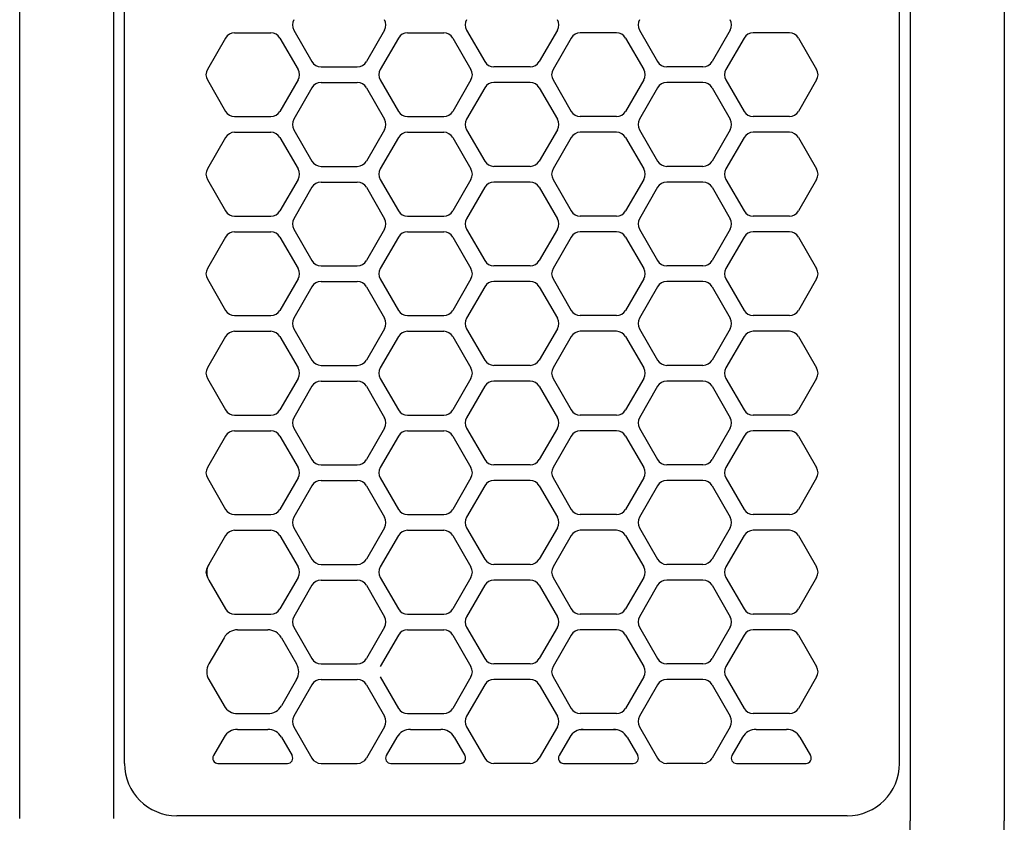
# Model space of a CAD drawing. Extents: x 694 to 32487, y 1073 to 15807.
# Drawn here: x 8807 to 8901, y 10750 to 10827 of the extents above; entities that cross this region are included whole.
import ezdxf

# ---------------------------------------------------------------- set-up
doc = ezdxf.new("R2010")
doc.units = 0
doc.header["$LTSCALE"] = 100
doc.header["$MEASUREMENT"] = 0
doc.linetypes.add('CENTER', pattern=[50.8, 31.75, -6.35, 6.35, -6.35])
doc.linetypes.add('DASHED', pattern=[3, 2, -1])
doc.layers.get('0').update_dxf_attribs({"linetype": 'CONTINUOUS'})

# ---------------------------------------------------------------- blocks, each defined once
blk = doc.blocks.new('RB31AW13A16R（平面）')
at = {"linetype": 'Continuous'}
for p, q in [((0.25, 505), (275, 505)), ((0.25, 505), (15, 505)), ((0.25, 496), (275, 496)), ((0.25, 496), (15, 496)), ((5.5, 495), (275, 495)), ((0.5, 426), (0.5, 490)), ((0.5, 426), (0.5, 490)), ((13.5, 486.936), (11, 485.492)), ((13.5, 486.936), (11, 485.492)), ((17.5, 485.492), (15, 486.936)), ((17.5, 485.492), (15, 486.936)), ((23, 486.936), (20.25, 485.348)), ((23, 486.936), (20.25, 485.348)), ((23.25, 487.08), (23, 486.936)), ((23.25, 487.08), (23, 486.936)), ((24.5, 486.936), (24.25, 487.08)), ((24.5, 486.936), (24.25, 487.08)), ((27.25, 485.348), (24.5, 486.936)), ((27.25, 485.348), (24.5, 486.936)), ((32.75, 487.08), (29.75, 485.348)), ((32.75, 487.08), (29.75, 485.348)), ((36.75, 485.348), (33.75, 487.08)), ((36.75, 485.348), (33.75, 487.08)), ((42.25, 487.08), (39.25, 485.348)), ((42.25, 487.08), (39.25, 485.348)), ((46.25, 485.348), (43.25, 487.08)), ((46.25, 485.348), (43.25, 487.08)), ((51.75, 487.08), (48.75, 485.348)), ((51.75, 487.08), (48.75, 485.348)), ((55.75, 485.348), (52.75, 487.08)), ((55.75, 485.348), (52.75, 487.08)), ((61.25, 487.08), (58.25, 485.348)), ((61.25, 487.08), (58.25, 485.348)), ((65.25, 485.348), (62.25, 487.08)), ((65.25, 485.348), (62.25, 487.08)), ((70.75, 487.08), (67.75, 485.348)), ((70.75, 487.08), (67.75, 485.348)), ((74.75, 485.348), (71.75, 487.08)), ((74.75, 485.348), (71.75, 487.08)), ((5.5, 486.07), (5.5, 479.43)), ((5.5, 486.07), (5.5, 479.43)), ((8, 485.492), (6.25, 486.503)), ((8, 485.492), (6.25, 486.503)), ((8.75, 484.193), (8.75, 481.307)), ((8.75, 484.193), (8.75, 481.307)), ((10.25, 484.193), (10.25, 481.307)), ((10.25, 484.193), (10.25, 481.307)), ((18.25, 484.193), (18.25, 481.307)), ((18.25, 484.193), (18.25, 481.307)), ((19.75, 484.482), (19.75, 481.018)), ((19.75, 484.482), (19.75, 481.018)), ((27.75, 484.482), (27.75, 481.018)), ((27.75, 484.482), (27.75, 481.018)), ((29.25, 484.482), (29.25, 481.018)), ((29.25, 484.482), (29.25, 481.018)), ((37.25, 484.482), (37.25, 481.018)), ((37.25, 484.482), (37.25, 481.018)), ((38.75, 484.482), (38.75, 481.018)), ((38.75, 484.482), (38.75, 481.018)), ((46.75, 484.482), (46.75, 481.018)), ((46.75, 484.482), (46.75, 481.018)), ((48.25, 484.482), (48.25, 481.018)), ((48.25, 484.482), (48.25, 481.018)), ((56.25, 484.482), (56.25, 481.018)), ((56.25, 484.482), (56.25, 481.018)), ((57.75, 484.482), (57.75, 481.018)), ((57.75, 484.482), (57.75, 481.018)), ((65.75, 484.482), (65.75, 481.018)), ((65.75, 484.482), (65.75, 481.018)), ((67.25, 484.482), (67.25, 481.018)), ((67.25, 484.482), (67.25, 481.018)), ((75.25, 484.482), (75.25, 481.018)), ((75.25, 484.482), (75.25, 481.018)), ((8, 480.008), (6.25, 478.997)), ((8, 480.008), (6.25, 478.997)), ((13.5, 478.564), (11, 480.008)), ((13.5, 478.564), (11, 480.008)), ((17.5, 480.008), (15, 478.564)), ((17.5, 480.008), (15, 478.564)), ((23.25, 478.42), (20.25, 480.152)), ((23.25, 478.42), (20.25, 480.152)), ((27.25, 480.152), (24.25, 478.42)), ((27.25, 480.152), (24.25, 478.42)), ((32.75, 478.42), (29.75, 480.152)), ((32.75, 478.42), (29.75, 480.152)), ((36.75, 480.152), (33.75, 478.42)), ((36.75, 480.152), (33.75, 478.42)), ((42.25, 478.42), (39.25, 480.152)), ((42.25, 478.42), (39.25, 480.152)), ((46.25, 480.152), (43.25, 478.42)), ((46.25, 480.152), (43.25, 478.42)), ((51.75, 478.42), (48.75, 480.152)), ((51.75, 478.42), (48.75, 480.152)), ((55.75, 480.152), (52.75, 478.42)), ((55.75, 480.152), (52.75, 478.42)), ((61.25, 478.42), (58.25, 480.152)), ((61.25, 478.42), (58.25, 480.152)), ((65.25, 480.152), (62.25, 478.42)), ((65.25, 480.152), (62.25, 478.42)), ((70.75, 478.42), (67.75, 480.152)), ((70.75, 478.42), (67.75, 480.152)), ((74.75, 480.152), (71.75, 478.42)), ((74.75, 480.152), (71.75, 478.42)), ((9, 478.83), (6, 477.098)), ((9, 478.83), (6, 477.098)), ((13, 477.098), (10, 478.83)), ((13, 477.098), (10, 478.83)), ((18.5, 478.83), (15.5, 477.098)), ((18.5, 478.83), (15.5, 477.098)), ((22.5, 477.098), (19.5, 478.83)), ((22.5, 477.098), (19.5, 478.83)), ((28, 478.83), (25, 477.098)), ((28, 478.83), (25, 477.098)), ((32, 477.098), (29, 478.83)), ((32, 477.098), (29, 478.83)), ((37.5, 478.83), (34.5, 477.098)), ((37.5, 478.83), (34.5, 477.098)), ((41.5, 477.098), (38.5, 478.83)), ((41.5, 477.098), (38.5, 478.83)), ((47, 478.83), (44, 477.098)), ((47, 478.83), (44, 477.098)), ((51, 477.098), (48, 478.83)), ((51, 477.098), (48, 478.83)), ((56.5, 478.83), (53.5, 477.098)), ((56.5, 478.83), (53.5, 477.098)), ((60.5, 477.098), (57.5, 478.83)), ((60.5, 477.098), (57.5, 478.83)), ((66, 478.83), (63, 477.098)), ((66, 478.83), (63, 477.098)), ((70, 477.098), (67, 478.83)), ((70, 477.098), (67, 478.83)), ((75.5, 478.83), (72.5, 477.098)), ((75.5, 478.83), (72.5, 477.098)), ((5.5, 476.232), (5.5, 472.768)), ((5.5, 476.232), (5.5, 472.768)), ((13.5, 476.232), (13.5, 472.768)), ((13.5, 476.232), (13.5, 472.768)), ((15, 476.232), (15, 472.768)), ((15, 476.232), (15, 472.768)), ((23, 476.232), (23, 472.768)), ((23, 476.232), (23, 472.768)), ((24.5, 476.232), (24.5, 472.768)), ((24.5, 476.232), (24.5, 472.768)), ((32.5, 476.232), (32.5, 472.768)), ((32.5, 476.232), (32.5, 472.768)), ((34, 476.232), (34, 472.768)), ((34, 476.232), (34, 472.768)), ((42, 476.232), (42, 472.768)), ((42, 476.232), (42, 472.768)), ((43.5, 476.232), (43.5, 472.768)), ((43.5, 476.232), (43.5, 472.768)), ((51.5, 476.232), (51.5, 472.768)), ((51.5, 476.232), (51.5, 472.768)), ((53, 476.232), (53, 472.768)), ((53, 476.232), (53, 472.768)), ((61, 476.232), (61, 472.768)), ((61, 476.232), (61, 472.768)), ((62.5, 476.232), (62.5, 472.768)), ((62.5, 476.232), (62.5, 472.768)), ((70.5, 476.232), (70.5, 472.768)), ((70.5, 476.232), (70.5, 472.768)), ((72, 476.232), (72, 472.768)), ((72, 476.232), (72, 472.768)), ((9, 470.17), (6, 471.902)), ((9, 470.17), (6, 471.902)), ((13, 471.902), (10, 470.17)), ((13, 471.902), (10, 470.17)), ((18.5, 470.17), (15.5, 471.902)), ((18.5, 470.17), (15.5, 471.902)), ((22.5, 471.902), (19.5, 470.17)), ((22.5, 471.902), (19.5, 470.17)), ((28, 470.17), (25, 471.902)), ((28, 470.17), (25, 471.902)), ((32, 471.902), (29, 470.17)), ((32, 471.902), (29, 470.17)), ((37.5, 470.17), (34.5, 471.902)), ((37.5, 470.17), (34.5, 471.902)), ((41.5, 471.902), (38.5, 470.17)), ((41.5, 471.902), (38.5, 470.17)), ((47, 470.17), (44, 471.902)), ((47, 470.17), (44, 471.902)), ((51, 471.902), (48, 470.17)), ((51, 471.902), (48, 470.17)), ((56.5, 470.17), (53.5, 471.902)), ((56.5, 470.17), (53.5, 471.902)), ((60.5, 471.902), (57.5, 470.17)), ((60.5, 471.902), (57.5, 470.17)), ((66, 470.17), (63, 471.902)), ((66, 470.17), (63, 471.902)), ((70, 471.902), (67, 470.17)), ((70, 471.902), (67, 470.17)), ((75.5, 470.17), (72.5, 471.902)), ((75.5, 470.17), (72.5, 471.902)), ((8, 468.992), (6.25, 470.003)), ((8, 468.992), (6.25, 470.003)), ((13.75, 470.58), (10.75, 468.848)), ((13.75, 470.58), (10.75, 468.848)), ((17.75, 468.848), (14.75, 470.58)), ((17.75, 468.848), (14.75, 470.58)), ((23.25, 470.58), (20.25, 468.848)), ((23.25, 470.58), (20.25, 468.848)), ((27.25, 468.848), (24.25, 470.58)), ((27.25, 468.848), (24.25, 470.58)), ((32.75, 470.58), (29.75, 468.848)), ((32.75, 470.58), (29.75, 468.848)), ((36.75, 468.848), (33.75, 470.58)), ((36.75, 468.848), (33.75, 470.58)), ((42.25, 470.58), (39.25, 468.848)), ((42.25, 470.58), (39.25, 468.848)), ((46.25, 468.848), (43.25, 470.58)), ((46.25, 468.848), (43.25, 470.58)), ((51.75, 470.58), (48.75, 468.848)), ((51.75, 470.58), (48.75, 468.848)), ((55.75, 468.848), (52.75, 470.58)), ((55.75, 468.848), (52.75, 470.58)), ((61.25, 470.58), (58.25, 468.848)), ((61.25, 470.58), (58.25, 468.848)), ((65.25, 468.848), (62.25, 470.58)), ((65.25, 468.848), (62.25, 470.58)), ((70.75, 470.58), (67.75, 468.848)), ((70.75, 470.58), (67.75, 468.848)), ((74.75, 468.848), (71.75, 470.58)), ((74.75, 468.848), (71.75, 470.58)), ((5.5, 469.57), (5.5, 462.93)), ((5.5, 469.57), (5.5, 462.93)), ((8.75, 467.693), (8.75, 464.807)), ((8.75, 467.693), (8.75, 464.807)), ((10.25, 467.982), (10.25, 464.518)), ((10.25, 467.982), (10.25, 464.518)), ((18.25, 467.982), (18.25, 464.518)), ((18.25, 467.982), (18.25, 464.518)), ((19.75, 467.982), (19.75, 464.518)), ((19.75, 467.982), (19.75, 464.518)), ((27.75, 467.982), (27.75, 464.518)), ((27.75, 467.982), (27.75, 464.518)), ((29.25, 467.982), (29.25, 464.518)), ((29.25, 467.982), (29.25, 464.518)), ((37.25, 467.982), (37.25, 464.518)), ((37.25, 467.982), (37.25, 464.518)), ((38.75, 467.982), (38.75, 464.518)), ((38.75, 467.982), (38.75, 464.518)), ((46.75, 467.982), (46.75, 464.518)), ((46.75, 467.982), (46.75, 464.518)), ((48.25, 467.982), (48.25, 464.518)), ((48.25, 467.982), (48.25, 464.518)), ((56.25, 467.982), (56.25, 464.518)), ((56.25, 467.982), (56.25, 464.518)), ((57.75, 467.982), (57.75, 464.518)), ((57.75, 467.982), (57.75, 464.518)), ((65.75, 467.982), (65.75, 464.518)), ((65.75, 467.982), (65.75, 464.518)), ((67.25, 467.982), (67.25, 464.518)), ((67.25, 467.982), (67.25, 464.518)), ((75.25, 467.982), (75.25, 464.518)), ((75.25, 467.982), (75.25, 464.518)), ((8, 463.508), (6.25, 462.497)), ((8, 463.508), (6.25, 462.497)), ((13.75, 461.92), (10.75, 463.652)), ((13.75, 461.92), (10.75, 463.652)), ((17.75, 463.652), (14.75, 461.92)), ((17.75, 463.652), (14.75, 461.92)), ((23.25, 461.92), (20.25, 463.652)), ((23.25, 461.92), (20.25, 463.652)), ((27.25, 463.652), (24.25, 461.92)), ((27.25, 463.652), (24.25, 461.92)), ((32.75, 461.92), (29.75, 463.652)), ((32.75, 461.92), (29.75, 463.652)), ((36.75, 463.652), (33.75, 461.92)), ((36.75, 463.652), (33.75, 461.92)), ((42.25, 461.92), (39.25, 463.652)), ((42.25, 461.92), (39.25, 463.652)), ((46.25, 463.652), (43.25, 461.92)), ((46.25, 463.652), (43.25, 461.92)), ((51.75, 461.92), (48.75, 463.652)), ((51.75, 461.92), (48.75, 463.652)), ((55.75, 463.652), (52.75, 461.92)), ((55.75, 463.652), (52.75, 461.92)), ((61.25, 461.92), (58.25, 463.652)), ((61.25, 461.92), (58.25, 463.652)), ((65.25, 463.652), (62.25, 461.92)), ((65.25, 463.652), (62.25, 461.92)), ((70.75, 461.92), (67.75, 463.652)), ((70.75, 461.92), (67.75, 463.652)), ((74.75, 463.652), (71.75, 461.92)), ((74.75, 463.652), (71.75, 461.92)), ((9, 462.33), (6, 460.598)), ((9, 462.33), (6, 460.598)), ((13, 460.598), (10, 462.33)), ((13, 460.598), (10, 462.33)), ((18.5, 462.33), (15.5, 460.598)), ((18.5, 462.33), (15.5, 460.598)), ((22.5, 460.598), (19.5, 462.33)), ((22.5, 460.598), (19.5, 462.33)), ((28, 462.33), (25, 460.598)), ((28, 462.33), (25, 460.598)), ((32, 460.598), (29, 462.33)), ((32, 460.598), (29, 462.33)), ((37.5, 462.33), (34.5, 460.598)), ((37.5, 462.33), (34.5, 460.598)), ((41.5, 460.598), (38.5, 462.33)), ((41.5, 460.598), (38.5, 462.33)), ((47, 462.33), (44, 460.598)), ((47, 462.33), (44, 460.598)), ((51, 460.598), (48, 462.33)), ((51, 460.598), (48, 462.33)), ((56.5, 462.33), (53.5, 460.598)), ((56.5, 462.33), (53.5, 460.598)), ((60.5, 460.598), (57.5, 462.33)), ((60.5, 460.598), (57.5, 462.33)), ((66, 462.33), (63, 460.598)), ((66, 462.33), (63, 460.598)), ((70, 460.598), (67, 462.33)), ((70, 460.598), (67, 462.33)), ((75.5, 462.33), (72.5, 460.598)), ((75.5, 462.33), (72.5, 460.598)), ((5.5, 456.268), (5.5, 459.732)), ((5.5, 456.268), (5.5, 459.732)), ((13.5, 456.268), (13.5, 459.732)), ((13.5, 456.268), (13.5, 459.732)), ((15, 456.268), (15, 459.732)), ((15, 456.268), (15, 459.732)), ((23, 456.268), (23, 459.732)), ((23, 456.268), (23, 459.732)), ((24.5, 456.268), (24.5, 459.732)), ((24.5, 456.268), (24.5, 459.732)), ((32.5, 456.268), (32.5, 459.732)), ((32.5, 456.268), (32.5, 459.732)), ((34, 456.268), (34, 459.732)), ((34, 456.268), (34, 459.732)), ((42, 456.268), (42, 459.732)), ((42, 456.268), (42, 459.732)), ((43.5, 456.268), (43.5, 459.732)), ((43.5, 456.268), (43.5, 459.732)), ((51.5, 456.268), (51.5, 459.732)), ((51.5, 456.268), (51.5, 459.732)), ((53, 456.268), (53, 459.732)), ((53, 456.268), (53, 459.732)), ((61, 456.268), (61, 459.732)), ((61, 456.268), (61, 459.732)), ((62.5, 456.268), (62.5, 459.732)), ((62.5, 456.268), (62.5, 459.732)), ((70.5, 456.268), (70.5, 459.732)), ((70.5, 456.268), (70.5, 459.732)), ((72, 456.268), (72, 459.732)), ((72, 456.268), (72, 459.732)), ((9, 453.67), (6, 455.402)), ((9, 453.67), (6, 455.402)), ((13, 455.402), (10, 453.67)), ((13, 455.402), (10, 453.67)), ((18.5, 453.67), (15.5, 455.402)), ((18.5, 453.67), (15.5, 455.402)), ((22.5, 455.402), (19.5, 453.67)), ((22.5, 455.402), (19.5, 453.67)), ((28, 453.67), (25, 455.402)), ((28, 453.67), (25, 455.402)), ((32, 455.402), (29, 453.67)), ((32, 455.402), (29, 453.67)), ((37.5, 453.67), (34.5, 455.402)), ((37.5, 453.67), (34.5, 455.402)), ((41.5, 455.402), (38.5, 453.67)), ((41.5, 455.402), (38.5, 453.67)), ((47, 453.67), (44, 455.402)), ((47, 453.67), (44, 455.402)), ((51, 455.402), (48, 453.67)), ((51, 455.402), (48, 453.67)), ((56.5, 453.67), (53.5, 455.402)), ((56.5, 453.67), (53.5, 455.402)), ((60.5, 455.402), (57.5, 453.67)), ((60.5, 455.402), (57.5, 453.67)), ((66, 453.67), (63, 455.402)), ((66, 453.67), (63, 455.402)), ((70, 455.402), (67, 453.67)), ((70, 455.402), (67, 453.67)), ((75.5, 453.67), (72.5, 455.402)), ((75.5, 453.67), (72.5, 455.402)), ((13.75, 454.08), (10.75, 452.348)), ((13.75, 454.08), (10.75, 452.348)), ((17.75, 452.348), (14.75, 454.08)), ((17.75, 452.348), (14.75, 454.08)), ((23.25, 454.08), (20.25, 452.348)), ((23.25, 454.08), (20.25, 452.348)), ((27.25, 452.348), (24.25, 454.08)), ((27.25, 452.348), (24.25, 454.08)), ((32.75, 454.08), (29.75, 452.348)), ((32.75, 454.08), (29.75, 452.348)), ((36.75, 452.348), (33.75, 454.08)), ((36.75, 452.348), (33.75, 454.08)), ((42.25, 454.08), (39.25, 452.348)), ((42.25, 454.08), (39.25, 452.348)), ((46.25, 452.348), (43.25, 454.08)), ((46.25, 452.348), (43.25, 454.08)), ((51.75, 454.08), (48.75, 452.348)), ((51.75, 454.08), (48.75, 452.348)), ((55.75, 452.348), (52.75, 454.08)), ((55.75, 452.348), (52.75, 454.08)), ((61.25, 454.08), (58.25, 452.348)), ((61.25, 454.08), (58.25, 452.348)), ((65.25, 452.348), (62.25, 454.08)), ((65.25, 452.348), (62.25, 454.08)), ((70.75, 454.08), (67.75, 452.348)), ((70.75, 454.08), (67.75, 452.348)), ((74.75, 452.348), (71.75, 454.08)), ((74.75, 452.348), (71.75, 454.08)), ((8, 452.492), (6.25, 453.503)), ((5.5, 453.07), (5.5, 446.43)), ((8.75, 451.482), (8.75, 451.193)), ((10.25, 448.018), (10.25, 451.482)), ((10.25, 448.018), (10.25, 451.482)), ((18.25, 448.018), (18.25, 451.482)), ((18.25, 448.018), (18.25, 451.482)), ((19.75, 448.018), (19.75, 451.482)), ((19.75, 448.018), (19.75, 451.482)), ((27.75, 448.018), (27.75, 451.482)), ((27.75, 448.018), (27.75, 451.482)), ((29.25, 448.018), (29.25, 451.482)), ((29.25, 448.018), (29.25, 451.482)), ((37.25, 448.018), (37.25, 451.482)), ((37.25, 448.018), (37.25, 451.482)), ((38.75, 448.018), (38.75, 451.482)), ((38.75, 448.018), (38.75, 451.482)), ((46.75, 448.018), (46.75, 451.482)), ((46.75, 448.018), (46.75, 451.482)), ((48.25, 448.018), (48.25, 451.482)), ((48.25, 448.018), (48.25, 451.482)), ((56.25, 448.018), (56.25, 451.482)), ((56.25, 448.018), (56.25, 451.482)), ((57.75, 448.018), (57.75, 451.482)), ((57.75, 448.018), (57.75, 451.482)), ((65.75, 448.018), (65.75, 451.482)), ((65.75, 448.018), (65.75, 451.482)), ((67.25, 448.018), (67.25, 451.482)), ((67.25, 448.018), (67.25, 451.482)), ((75.25, 448.018), (75.25, 451.482)), ((75.25, 448.018), (75.25, 451.482)), ((8.75, 451.193), (8.75, 448.307)), ((8.75, 451.193), (8.75, 448.307)), ((8.75, 448.307), (8.75, 448.018)), ((8, 447.008), (6.25, 445.997)), ((13.75, 445.42), (10.75, 447.152)), ((13.75, 445.42), (10.75, 447.152)), ((17.75, 447.152), (14.75, 445.42)), ((17.75, 447.152), (14.75, 445.42)), ((23.25, 445.42), (20.25, 447.152)), ((23.25, 445.42), (20.25, 447.152)), ((27.25, 447.152), (24.25, 445.42)), ((27.25, 447.152), (24.25, 445.42)), ((32.75, 445.42), (29.75, 447.152)), ((32.75, 445.42), (29.75, 447.152)), ((36.75, 447.152), (33.75, 445.42)), ((36.75, 447.152), (33.75, 445.42)), ((42.25, 445.42), (39.25, 447.152)), ((42.25, 445.42), (39.25, 447.152)), ((46.25, 447.152), (43.25, 445.42)), ((46.25, 447.152), (43.25, 445.42)), ((51.75, 445.42), (48.75, 447.152)), ((51.75, 445.42), (48.75, 447.152)), ((55.75, 447.152), (52.75, 445.42)), ((55.75, 447.152), (52.75, 445.42)), ((61.25, 445.42), (58.25, 447.152)), ((61.25, 445.42), (58.25, 447.152)), ((65.25, 447.152), (62.25, 445.42)), ((65.25, 447.152), (62.25, 445.42)), ((70.75, 445.42), (67.75, 447.152)), ((70.75, 445.42), (67.75, 447.152)), ((74.75, 447.152), (71.75, 445.42)), ((74.75, 447.152), (71.75, 445.42)), ((9, 445.83), (6, 444.098)), ((9, 445.83), (6, 444.098)), ((13, 444.098), (10, 445.83)), ((13, 444.098), (10, 445.83)), ((18.5, 445.83), (15.5, 444.098)), ((18.5, 445.83), (15.5, 444.098)), ((22.5, 444.098), (19.5, 445.83)), ((22.5, 444.098), (19.5, 445.83)), ((28, 445.83), (25, 444.098)), ((28, 445.83), (25, 444.098)), ((32, 444.098), (29, 445.83)), ((32, 444.098), (29, 445.83)), ((37.5, 445.83), (34.5, 444.098)), ((37.5, 445.83), (34.5, 444.098)), ((41.5, 444.098), (38.5, 445.83)), ((41.5, 444.098), (38.5, 445.83)), ((47, 445.83), (44, 444.098)), ((47, 445.83), (44, 444.098)), ((51, 444.098), (48, 445.83)), ((51, 444.098), (48, 445.83)), ((56.5, 445.83), (53.5, 444.098)), ((56.5, 445.83), (53.5, 444.098)), ((60.5, 444.098), (57.5, 445.83)), ((60.5, 444.098), (57.5, 445.83)), ((66, 445.83), (63, 444.098)), ((66, 445.83), (63, 444.098)), ((70, 444.098), (67, 445.83)), ((70, 444.098), (67, 445.83)), ((75.5, 445.83), (72.5, 444.098)), ((75.5, 445.83), (72.5, 444.098)), ((5.5, 439.768), (5.5, 443.232)), ((5.5, 439.768), (5.5, 443.232)), ((13.5, 439.768), (13.5, 443.232)), ((13.5, 439.768), (13.5, 443.232)), ((15, 439.768), (15, 443.232)), ((15, 439.768), (15, 443.232)), ((23, 439.768), (23, 443.232)), ((23, 439.768), (23, 443.232)), ((24.5, 439.768), (24.5, 443.232)), ((24.5, 439.768), (24.5, 443.232)), ((32.5, 439.768), (32.5, 443.232)), ((32.5, 439.768), (32.5, 443.232)), ((34, 439.768), (34, 443.232)), ((34, 439.768), (34, 443.232)), ((42, 439.768), (42, 443.232)), ((42, 439.768), (42, 443.232)), ((43.5, 439.768), (43.5, 443.232)), ((43.5, 439.768), (43.5, 443.232)), ((51.5, 439.768), (51.5, 443.232)), ((51.5, 439.768), (51.5, 443.232)), ((53, 439.768), (53, 443.232)), ((53, 439.768), (53, 443.232)), ((61, 439.768), (61, 443.232)), ((61, 439.768), (61, 443.232)), ((62.5, 439.768), (62.5, 443.232)), ((62.5, 439.768), (62.5, 443.232)), ((70.5, 439.768), (70.5, 443.232)), ((70.5, 439.768), (70.5, 443.232)), ((72, 439.768), (72, 443.232)), ((72, 439.768), (72, 443.232)), ((9, 437.17), (6, 438.902)), ((9, 437.17), (6, 438.902)), ((13, 438.902), (10, 437.17)), ((13, 438.902), (10, 437.17)), ((18.5, 437.17), (15.5, 438.902)), ((18.5, 437.17), (15.5, 438.902)), ((22.5, 438.902), (19.5, 437.17)), ((22.5, 438.902), (19.5, 437.17)), ((28, 437.17), (25, 438.902)), ((28, 437.17), (25, 438.902)), ((32, 438.902), (29, 437.17)), ((32, 438.902), (29, 437.17)), ((37.5, 437.17), (34.5, 438.902)), ((37.5, 437.17), (34.5, 438.902)), ((41.5, 438.902), (38.5, 437.17)), ((41.5, 438.902), (38.5, 437.17)), ((47, 437.17), (44, 438.902)), ((47, 437.17), (44, 438.902)), ((51, 438.902), (48, 437.17)), ((51, 438.902), (48, 437.17)), ((56.5, 437.17), (53.5, 438.902)), ((56.5, 437.17), (53.5, 438.902)), ((60.5, 438.902), (57.5, 437.17)), ((60.5, 438.902), (57.5, 437.17)), ((66, 437.17), (63, 438.902)), ((66, 437.17), (63, 438.902)), ((70, 438.902), (67, 437.17)), ((70, 438.902), (67, 437.17)), ((75.5, 437.17), (72.5, 438.902)), ((75.5, 437.17), (72.5, 438.902)), ((13.75, 437.58), (10.75, 435.848)), ((13.75, 437.58), (10.75, 435.848)), ((17.75, 435.848), (14.75, 437.58)), ((17.75, 435.848), (14.75, 437.58)), ((23.25, 437.58), (20.25, 435.848)), ((23.25, 437.58), (20.25, 435.848)), ((27.25, 435.848), (24.25, 437.58)), ((27.25, 435.848), (24.25, 437.58)), ((32.75, 437.58), (29.75, 435.848)), ((32.75, 437.58), (29.75, 435.848)), ((36.75, 435.848), (33.75, 437.58)), ((36.75, 435.848), (33.75, 437.58)), ((42.25, 437.58), (39.25, 435.848)), ((42.25, 437.58), (39.25, 435.848)), ((46.25, 435.848), (43.25, 437.58)), ((46.25, 435.848), (43.25, 437.58)), ((51.75, 437.58), (48.75, 435.848)), ((51.75, 437.58), (48.75, 435.848)), ((55.75, 435.848), (52.75, 437.58)), ((55.75, 435.848), (52.75, 437.58)), ((61.25, 437.58), (58.25, 435.848)), ((61.25, 437.58), (58.25, 435.848)), ((65.25, 435.848), (62.25, 437.58)), ((65.25, 435.848), (62.25, 437.58)), ((70.75, 437.58), (67.75, 435.848)), ((70.75, 437.58), (67.75, 435.848)), ((74.75, 435.848), (71.75, 437.58)), ((74.75, 435.848), (71.75, 437.58)), ((5.5, 436.57), (5.5, 429.93)), ((8, 435.992), (6.25, 437.003)), ((8.75, 434.693), (8.75, 431.807)), ((8.75, 434.693), (8.75, 431.807)), ((10.25, 431.518), (10.25, 434.982)), ((10.25, 431.518), (10.25, 434.982)), ((18.25, 431.518), (18.25, 434.982)), ((18.25, 431.518), (18.25, 434.982)), ((19.75, 431.518), (19.75, 434.982)), ((19.75, 431.518), (19.75, 434.982)), ((27.75, 431.518), (27.75, 434.982)), ((27.75, 431.518), (27.75, 434.982)), ((29.25, 431.518), (29.25, 434.982)), ((29.25, 431.518), (29.25, 434.982)), ((37.25, 431.518), (37.25, 434.982)), ((37.25, 431.518), (37.25, 434.982)), ((38.75, 431.518), (38.75, 434.982)), ((38.75, 431.518), (38.75, 434.982)), ((46.75, 431.518), (46.75, 434.982)), ((46.75, 431.518), (46.75, 434.982)), ((48.25, 431.518), (48.25, 434.982)), ((48.25, 431.518), (48.25, 434.982)), ((56.25, 431.518), (56.25, 434.982)), ((56.25, 431.518), (56.25, 434.982)), ((57.75, 431.518), (57.75, 434.982)), ((57.75, 431.518), (57.75, 434.982)), ((65.75, 431.518), (65.75, 434.982)), ((65.75, 431.518), (65.75, 434.982)), ((67.25, 431.518), (67.25, 434.982)), ((67.25, 431.518), (67.25, 434.982)), ((75.25, 431.518), (75.25, 434.982)), ((75.25, 431.518), (75.25, 434.982)), ((13.75, 428.92), (10.75, 430.652)), ((13.75, 428.92), (10.75, 430.652)), ((17.75, 430.652), (14.75, 428.92)), ((17.75, 430.652), (14.75, 428.92)), ((23.25, 428.92), (20.25, 430.652)), ((23.25, 428.92), (20.25, 430.652)), ((27.25, 430.652), (24.25, 428.92)), ((27.25, 430.652), (24.25, 428.92)), ((32.75, 428.92), (29.75, 430.652)), ((32.75, 428.92), (29.75, 430.652)), ((36.75, 430.652), (33.75, 428.92)), ((36.75, 430.652), (33.75, 428.92)), ((42.25, 428.92), (39.25, 430.652)), ((42.25, 428.92), (39.25, 430.652)), ((46.25, 430.652), (43.25, 428.92)), ((46.25, 430.652), (43.25, 428.92)), ((51.75, 428.92), (48.75, 430.652)), ((51.75, 428.92), (48.75, 430.652)), ((55.75, 430.652), (52.75, 428.92)), ((55.75, 430.652), (52.75, 428.92)), ((61.25, 428.92), (58.25, 430.652)), ((61.25, 428.92), (58.25, 430.652)), ((65.25, 430.652), (62.25, 428.92)), ((65.25, 430.652), (62.25, 428.92)), ((70.75, 428.92), (67.75, 430.652)), ((70.75, 428.92), (67.75, 430.652)), ((74.75, 430.652), (71.75, 428.92)), ((74.75, 430.652), (71.75, 428.92)), ((8, 430.508), (6.25, 429.497)), ((8, 430.508), (6.25, 429.497)), ((5.5, 421), (275, 421)), ((-286, 420), (0, 420)), ((286, 420), (0, 420)), ((-285.5, 411), (0, 411)), ((285.5, 411), (0, 411))]:
    blk.add_line(p, q, dxfattribs=at)
at = {"linetype": 'DASHED'}
for p, q in [((5.5, 495), (275, 495)), ((5.5, 421), (275, 421))]:
    blk.add_line(p, q, dxfattribs=at)
at = {"linetype": 'CENTER'}
blk.add_line((0.5, 466), (0.5, 478), dxfattribs=at)
blk.add_line((0.5, 466), (0.5, 478), dxfattribs=at)
at = {"linetype": 'Continuous'}
for centre, radius, start, end in [((5.5, 490), 5, 90, 180), ((14.25, 485.637), 1.5, 60, 120), ((23.75, 485.637), 1.5, 60, 120), ((23.75, 485.637), 1.5, 60, 120), ((23.75, 486.214), 1, 60, 120), ((23.75, 486.214), 1, 60, 120), ((33.25, 486.214), 1, 60, 120), ((33.25, 486.214), 1, 60, 120), ((42.75, 486.214), 1, 60, 120), ((42.75, 486.214), 1, 60, 120), ((52.25, 486.214), 1, 60, 120), ((52.25, 486.214), 1, 60, 120), ((61.75, 486.214), 1, 60, 120), ((61.75, 486.214), 1, 60, 120), ((71.25, 486.214), 1, 60, 120), ((71.25, 486.214), 1, 60, 120), ((6, 486.07), 0.5, 60, 180), ((7.25, 484.193), 1.5, 0, 60), ((11.75, 484.193), 1.5, 120, 180), ((16.75, 484.193), 1.5, 0, 60), ((20.75, 484.482), 1, 120, 180), ((20.75, 484.482), 1, 120, 180), ((26.75, 484.482), 1, 0, 60), ((26.75, 484.482), 1, 0, 60), ((30.25, 484.482), 1, 120, 180), ((30.25, 484.482), 1, 120, 180), ((36.25, 484.482), 1, 0, 60), ((36.25, 484.482), 1, 0, 60), ((39.75, 484.482), 1, 120, 180), ((39.75, 484.482), 1, 120, 180), ((45.75, 484.482), 1, 0, 60), ((45.75, 484.482), 1, 0, 60), ((49.25, 484.482), 1, 120, 180), ((49.25, 484.482), 1, 120, 180), ((55.25, 484.482), 1, 0, 60), ((55.25, 484.482), 1, 0, 60), ((58.75, 484.482), 1, 120, 180), ((58.75, 484.482), 1, 120, 180), ((64.75, 484.482), 1, 0, 60), ((64.75, 484.482), 1, 0, 60), ((68.25, 484.482), 1, 120, 180), ((68.25, 484.482), 1, 120, 180), ((74.25, 484.482), 1, 0, 60), ((74.25, 484.482), 1, 0, 60), ((7.25, 481.307), 1.5, 300, 0), ((11.75, 481.307), 1.5, 180, 240), ((16.75, 481.307), 1.5, 300, 0), ((20.75, 481.018), 1, 180, 240), ((20.75, 481.018), 1, 180, 240), ((26.75, 481.018), 1, 300, 0), ((26.75, 481.018), 1, 300, 0), ((30.25, 481.018), 1, 180, 240), ((30.25, 481.018), 1, 180, 240), ((36.25, 481.018), 1, 300, 0), ((36.25, 481.018), 1, 300, 0), ((39.75, 481.018), 1, 180, 240), ((39.75, 481.018), 1, 180, 240), ((45.75, 481.018), 1, 300, 0), ((45.75, 481.018), 1, 300, 0), ((49.25, 481.018), 1, 180, 240), ((49.25, 481.018), 1, 180, 240), ((55.25, 481.018), 1, 300, 0), ((55.25, 481.018), 1, 300, 0), ((58.75, 481.018), 1, 180, 240), ((58.75, 481.018), 1, 180, 240), ((64.75, 481.018), 1, 300, 0), ((64.75, 481.018), 1, 300, 0), ((68.25, 481.018), 1, 180, 240), ((68.25, 481.018), 1, 180, 240), ((74.25, 481.018), 1, 300, 0), ((74.25, 481.018), 1, 300, 0), ((6, 479.43), 0.5, 180, 300), ((9.5, 477.964), 1, 60, 120), ((9.5, 477.964), 1, 60, 120), ((14.25, 479.863), 1.5, 240, 300), ((19, 477.964), 1, 60, 120), ((19, 477.964), 1, 60, 120), ((28.5, 477.964), 1, 60, 120), ((28.5, 477.964), 1, 60, 120), ((38, 477.964), 1, 60, 120), ((38, 477.964), 1, 60, 120), ((47.5, 477.964), 1, 60, 120), ((47.5, 477.964), 1, 60, 120), ((57, 477.964), 1, 60, 120), ((57, 477.964), 1, 60, 120), ((66.5, 477.964), 1, 60, 120), ((66.5, 477.964), 1, 60, 120), ((76, 477.964), 1, 60, 120), ((76, 477.964), 1, 60, 120), ((23.75, 479.286), 1, 240, 300), ((23.75, 479.286), 1, 240, 300), ((33.25, 479.286), 1, 240, 300), ((33.25, 479.286), 1, 240, 300), ((42.75, 479.286), 1, 240, 300), ((42.75, 479.286), 1, 240, 300), ((52.25, 479.286), 1, 240, 300), ((52.25, 479.286), 1, 240, 300), ((61.75, 479.286), 1, 240, 300), ((61.75, 479.286), 1, 240, 300), ((71.25, 479.286), 1, 240, 300), ((71.25, 479.286), 1, 240, 300), ((6.5, 476.232), 1, 120, 180), ((6.5, 476.232), 1, 120, 180), ((12.5, 476.232), 1, 0, 60), ((12.5, 476.232), 1, 0, 60), ((16, 476.232), 1, 120, 180), ((16, 476.232), 1, 120, 180), ((22, 476.232), 1, 0, 60), ((22, 476.232), 1, 0, 60), ((25.5, 476.232), 1, 120, 180), ((25.5, 476.232), 1, 120, 180), ((31.5, 476.232), 1, 0, 60), ((31.5, 476.232), 1, 0, 60), ((35, 476.232), 1, 120, 180), ((35, 476.232), 1, 120, 180), ((41, 476.232), 1, 0, 60), ((41, 476.232), 1, 0, 60), ((44.5, 476.232), 1, 120, 180), ((44.5, 476.232), 1, 120, 180), ((50.5, 476.232), 1, 0, 60), ((50.5, 476.232), 1, 0, 60), ((54, 476.232), 1, 120, 180), ((54, 476.232), 1, 120, 180), ((60, 476.232), 1, 0, 60), ((60, 476.232), 1, 0, 60), ((63.5, 476.232), 1, 120, 180), ((63.5, 476.232), 1, 120, 180), ((69.5, 476.232), 1, 0, 60), ((69.5, 476.232), 1, 0, 60), ((73, 476.232), 1, 120, 180), ((73, 476.232), 1, 120, 180), ((6.5, 472.768), 1, 180, 240), ((6.5, 472.768), 1, 180, 240), ((12.5, 472.768), 1, 300, 0), ((12.5, 472.768), 1, 300, 0), ((16, 472.768), 1, 180, 240), ((16, 472.768), 1, 180, 240), ((22, 472.768), 1, 300, 0), ((22, 472.768), 1, 300, 0), ((25.5, 472.768), 1, 180, 240), ((25.5, 472.768), 1, 180, 240), ((31.5, 472.768), 1, 300, 0), ((31.5, 472.768), 1, 300, 0), ((35, 472.768), 1, 180, 240), ((35, 472.768), 1, 180, 240), ((41, 472.768), 1, 300, 0), ((41, 472.768), 1, 300, 0), ((44.5, 472.768), 1, 180, 240), ((44.5, 472.768), 1, 180, 240), ((50.5, 472.768), 1, 300, 0), ((50.5, 472.768), 1, 300, 0), ((54, 472.768), 1, 180, 240), ((54, 472.768), 1, 180, 240), ((60, 472.768), 1, 300, 0), ((60, 472.768), 1, 300, 0), ((63.5, 472.768), 1, 180, 240), ((63.5, 472.768), 1, 180, 240), ((69.5, 472.768), 1, 300, 0), ((69.5, 472.768), 1, 300, 0), ((73, 472.768), 1, 180, 240), ((73, 472.768), 1, 180, 240), ((6, 469.57), 0.5, 60, 180), ((9.5, 471.036), 1, 240, 300), ((9.5, 471.036), 1, 240, 300), ((19, 471.036), 1, 240, 300), ((19, 471.036), 1, 240, 300), ((23.75, 469.714), 1, 60, 120), ((23.75, 469.714), 1, 60, 120), ((28.5, 471.036), 1, 240, 300), ((28.5, 471.036), 1, 240, 300), ((33.25, 469.714), 1, 60, 120), ((33.25, 469.714), 1, 60, 120), ((38, 471.036), 1, 240, 300), ((38, 471.036), 1, 240, 300), ((42.75, 469.714), 1, 60, 120), ((42.75, 469.714), 1, 60, 120), ((47.5, 471.036), 1, 240, 300), ((47.5, 471.036), 1, 240, 300), ((52.25, 469.714), 1, 60, 120), ((52.25, 469.714), 1, 60, 120), ((57, 471.036), 1, 240, 300), ((57, 471.036), 1, 240, 300), ((61.75, 469.714), 1, 60, 120), ((61.75, 469.714), 1, 60, 120), ((66.5, 471.036), 1, 240, 300), ((66.5, 471.036), 1, 240, 300), ((71.25, 469.714), 1, 60, 120), ((71.25, 469.714), 1, 60, 120), ((76, 471.036), 1, 240, 300), ((76, 471.036), 1, 240, 300), ((7.25, 467.693), 1.5, 0, 60), ((11.25, 467.982), 1, 120, 180), ((11.25, 467.982), 1, 120, 180), ((17.25, 467.982), 1, 0, 60), ((17.25, 467.982), 1, 0, 60), ((20.75, 467.982), 1, 120, 180), ((20.75, 467.982), 1, 120, 180), ((26.75, 467.982), 1, 0, 60), ((26.75, 467.982), 1, 0, 60), ((30.25, 467.982), 1, 120, 180), ((30.25, 467.982), 1, 120, 180), ((36.25, 467.982), 1, 0, 60), ((36.25, 467.982), 1, 0, 60), ((39.75, 467.982), 1, 120, 180), ((39.75, 467.982), 1, 120, 180), ((45.75, 467.982), 1, 0, 60), ((45.75, 467.982), 1, 0, 60), ((49.25, 467.982), 1, 120, 180), ((49.25, 467.982), 1, 120, 180), ((55.25, 467.982), 1, 0, 60), ((55.25, 467.982), 1, 0, 60), ((58.75, 467.982), 1, 120, 180), ((58.75, 467.982), 1, 120, 180), ((64.75, 467.982), 1, 0, 60), ((64.75, 467.982), 1, 0, 60), ((68.25, 467.982), 1, 120, 180), ((68.25, 467.982), 1, 120, 180), ((74.25, 467.982), 1, 0, 60), ((74.25, 467.982), 1, 0, 60), ((7.25, 464.807), 1.5, 300, 0), ((11.25, 464.518), 1, 180, 240), ((11.25, 464.518), 1, 180, 240), ((17.25, 464.518), 1, 300, 0), ((17.25, 464.518), 1, 300, 0), ((20.75, 464.518), 1, 180, 240), ((20.75, 464.518), 1, 180, 240), ((26.75, 464.518), 1, 300, 0), ((26.75, 464.518), 1, 300, 0), ((30.25, 464.518), 1, 180, 240), ((30.25, 464.518), 1, 180, 240), ((36.25, 464.518), 1, 300, 0), ((36.25, 464.518), 1, 300, 0), ((39.75, 464.518), 1, 180, 240), ((39.75, 464.518), 1, 180, 240), ((45.75, 464.518), 1, 300, 0), ((45.75, 464.518), 1, 300, 0), ((49.25, 464.518), 1, 180, 240), ((49.25, 464.518), 1, 180, 240), ((55.25, 464.518), 1, 300, 0), ((55.25, 464.518), 1, 300, 0), ((58.75, 464.518), 1, 180, 240), ((58.75, 464.518), 1, 180, 240), ((64.75, 464.518), 1, 300, 0), ((64.75, 464.518), 1, 300, 0), ((68.25, 464.518), 1, 180, 240), ((68.25, 464.518), 1, 180, 240), ((74.25, 464.518), 1, 300, 0), ((74.25, 464.518), 1, 300, 0), ((6, 462.93), 0.5, 180, 300), ((9.5, 461.464), 1, 60, 120), ((9.5, 461.464), 1, 60, 120), ((14.25, 462.786), 1, 240, 300), ((14.25, 462.786), 1, 240, 300), ((19, 461.464), 1, 60, 120), ((19, 461.464), 1, 60, 120), ((23.75, 462.786), 1, 240, 300), ((23.75, 462.786), 1, 240, 300), ((28.5, 461.464), 1, 60, 120), ((28.5, 461.464), 1, 60, 120), ((33.25, 462.786), 1, 240, 300), ((33.25, 462.786), 1, 240, 300), ((38, 461.464), 1, 60, 120), ((38, 461.464), 1, 60, 120), ((42.75, 462.786), 1, 240, 300), ((42.75, 462.786), 1, 240, 300), ((47.5, 461.464), 1, 60, 120), ((47.5, 461.464), 1, 60, 120), ((52.25, 462.786), 1, 240, 300), ((52.25, 462.786), 1, 240, 300), ((57, 461.464), 1, 60, 120), ((57, 461.464), 1, 60, 120), ((61.75, 462.786), 1, 240, 300), ((61.75, 462.786), 1, 240, 300), ((66.5, 461.464), 1, 60, 120), ((66.5, 461.464), 1, 60, 120), ((71.25, 462.786), 1, 240, 300), ((71.25, 462.786), 1, 240, 300), ((76, 461.464), 1, 60, 120), ((76, 461.464), 1, 60, 120), ((6.5, 459.732), 1, 120, 180), ((6.5, 459.732), 1, 120, 180), ((12.5, 459.732), 1, 0, 60), ((12.5, 459.732), 1, 0, 60), ((16, 459.732), 1, 120, 180), ((16, 459.732), 1, 120, 180), ((22, 459.732), 1, 0, 60), ((22, 459.732), 1, 0, 60), ((25.5, 459.732), 1, 120, 180), ((25.5, 459.732), 1, 120, 180), ((31.5, 459.732), 1, 0, 60), ((31.5, 459.732), 1, 0, 60), ((35, 459.732), 1, 120, 180), ((35, 459.732), 1, 120, 180), ((41, 459.732), 1, 0, 60), ((41, 459.732), 1, 0, 60), ((44.5, 459.732), 1, 120, 180), ((44.5, 459.732), 1, 120, 180), ((50.5, 459.732), 1, 0, 60), ((50.5, 459.732), 1, 0, 60), ((54, 459.732), 1, 120, 180), ((54, 459.732), 1, 120, 180), ((60, 459.732), 1, 0, 60), ((60, 459.732), 1, 0, 60), ((63.5, 459.732), 1, 120, 180), ((63.5, 459.732), 1, 120, 180), ((69.5, 459.732), 1, 0, 60), ((69.5, 459.732), 1, 0, 60), ((73, 459.732), 1, 120, 180), ((73, 459.732), 1, 120, 180), ((6.5, 456.268), 1, 180, 240), ((6.5, 456.268), 1, 180, 240), ((12.5, 456.268), 1, 300, 0), ((12.5, 456.268), 1, 300, 0), ((16, 456.268), 1, 180, 240), ((16, 456.268), 1, 180, 240), ((22, 456.268), 1, 300, 0), ((22, 456.268), 1, 300, 0), ((25.5, 456.268), 1, 180, 240), ((25.5, 456.268), 1, 180, 240), ((31.5, 456.268), 1, 300, 0), ((31.5, 456.268), 1, 300, 0), ((35, 456.268), 1, 180, 240), ((35, 456.268), 1, 180, 240), ((41, 456.268), 1, 300, 0), ((41, 456.268), 1, 300, 0), ((44.5, 456.268), 1, 180, 240), ((44.5, 456.268), 1, 180, 240), ((50.5, 456.268), 1, 300, 0), ((50.5, 456.268), 1, 300, 0), ((54, 456.268), 1, 180, 240), ((54, 456.268), 1, 180, 240), ((60, 456.268), 1, 300, 0), ((60, 456.268), 1, 300, 0), ((63.5, 456.268), 1, 180, 240), ((63.5, 456.268), 1, 180, 240), ((69.5, 456.268), 1, 300, 0), ((69.5, 456.268), 1, 300, 0), ((73, 456.268), 1, 180, 240), ((73, 456.268), 1, 180, 240), ((14.25, 453.214), 1, 60, 120), ((14.25, 453.214), 1, 60, 120), ((23.75, 453.214), 1, 60, 120), ((23.75, 453.214), 1, 60, 120), ((33.25, 453.214), 1, 60, 120), ((33.25, 453.214), 1, 60, 120), ((42.75, 453.214), 1, 60, 120), ((42.75, 453.214), 1, 60, 120), ((52.25, 453.214), 1, 60, 120), ((52.25, 453.214), 1, 60, 120), ((61.75, 453.214), 1, 60, 120), ((61.75, 453.214), 1, 60, 120), ((71.25, 453.214), 1, 60, 120), ((71.25, 453.214), 1, 60, 120), ((6, 453.07), 0.5, 60, 180), ((9.5, 454.536), 1, 240, 300), ((9.5, 454.536), 1, 240, 300), ((19, 454.536), 1, 240, 300), ((19, 454.536), 1, 240, 300), ((28.5, 454.536), 1, 240, 300), ((28.5, 454.536), 1, 240, 300), ((38, 454.536), 1, 240, 300), ((38, 454.536), 1, 240, 300), ((47.5, 454.536), 1, 240, 300), ((47.5, 454.536), 1, 240, 300), ((57, 454.536), 1, 240, 300), ((57, 454.536), 1, 240, 300), ((66.5, 454.536), 1, 240, 300), ((66.5, 454.536), 1, 240, 300), ((76, 454.536), 1, 240, 300), ((76, 454.536), 1, 240, 300), ((7.25, 451.193), 1.5, 0, 60), ((11.25, 451.482), 1, 120, 180), ((11.25, 451.482), 1, 120, 180), ((17.25, 451.482), 1, 0, 60), ((17.25, 451.482), 1, 0, 60), ((20.75, 451.482), 1, 120, 180), ((20.75, 451.482), 1, 120, 180), ((26.75, 451.482), 1, 0, 60), ((26.75, 451.482), 1, 0, 60), ((30.25, 451.482), 1, 120, 180), ((30.25, 451.482), 1, 120, 180), ((36.25, 451.482), 1, 0, 60), ((36.25, 451.482), 1, 0, 60), ((39.75, 451.482), 1, 120, 180), ((39.75, 451.482), 1, 120, 180), ((45.75, 451.482), 1, 0, 60), ((45.75, 451.482), 1, 0, 60), ((49.25, 451.482), 1, 120, 180), ((49.25, 451.482), 1, 120, 180), ((55.25, 451.482), 1, 0, 60), ((55.25, 451.482), 1, 0, 60), ((58.75, 451.482), 1, 120, 180), ((58.75, 451.482), 1, 120, 180), ((64.75, 451.482), 1, 0, 60), ((64.75, 451.482), 1, 0, 60), ((68.25, 451.482), 1, 120, 180), ((68.25, 451.482), 1, 120, 180), ((74.25, 451.482), 1, 0, 60), ((74.25, 451.482), 1, 0, 60), ((7.25, 448.307), 1.5, 300, 0), ((11.25, 448.018), 1, 180, 240), ((11.25, 448.018), 1, 180, 240), ((17.25, 448.018), 1, 300, 0), ((17.25, 448.018), 1, 300, 0), ((20.75, 448.018), 1, 180, 240), ((20.75, 448.018), 1, 180, 240), ((26.75, 448.018), 1, 300, 0), ((26.75, 448.018), 1, 300, 0), ((30.25, 448.018), 1, 180, 240), ((30.25, 448.018), 1, 180, 240), ((36.25, 448.018), 1, 300, 0), ((36.25, 448.018), 1, 300, 0), ((39.75, 448.018), 1, 180, 240), ((39.75, 448.018), 1, 180, 240), ((45.75, 448.018), 1, 300, 0), ((45.75, 448.018), 1, 300, 0), ((49.25, 448.018), 1, 180, 240), ((49.25, 448.018), 1, 180, 240), ((55.25, 448.018), 1, 300, 0), ((55.25, 448.018), 1, 300, 0), ((58.75, 448.018), 1, 180, 240), ((58.75, 448.018), 1, 180, 240), ((64.75, 448.018), 1, 300, 0), ((64.75, 448.018), 1, 300, 0), ((68.25, 448.018), 1, 180, 240), ((68.25, 448.018), 1, 180, 240), ((74.25, 448.018), 1, 300, 0), ((74.25, 448.018), 1, 300, 0), ((6, 446.43), 0.5, 180, 300), ((9.5, 444.964), 1, 60, 120), ((9.5, 444.964), 1, 60, 120), ((19, 444.964), 1, 60, 120), ((19, 444.964), 1, 60, 120), ((28.5, 444.964), 1, 60, 120), ((28.5, 444.964), 1, 60, 120), ((38, 444.964), 1, 60, 120), ((38, 444.964), 1, 60, 120), ((47.5, 444.964), 1, 60, 120), ((47.5, 444.964), 1, 60, 120), ((57, 444.964), 1, 60, 120), ((57, 444.964), 1, 60, 120), ((66.5, 444.964), 1, 60, 120), ((66.5, 444.964), 1, 60, 120), ((76, 444.964), 1, 60, 120), ((76, 444.964), 1, 60, 120), ((14.25, 446.286), 1, 240, 300), ((14.25, 446.286), 1, 240, 300), ((23.75, 446.286), 1, 240, 300), ((23.75, 446.286), 1, 240, 300), ((33.25, 446.286), 1, 240, 300), ((33.25, 446.286), 1, 240, 300), ((42.75, 446.286), 1, 240, 300), ((42.75, 446.286), 1, 240, 300), ((52.25, 446.286), 1, 240, 300), ((52.25, 446.286), 1, 240, 300), ((61.75, 446.286), 1, 240, 300), ((61.75, 446.286), 1, 240, 300), ((71.25, 446.286), 1, 240, 300), ((71.25, 446.286), 1, 240, 300), ((6.5, 443.232), 1, 120, 180), ((6.5, 443.232), 1, 120, 180), ((12.5, 443.232), 1, 0, 60), ((12.5, 443.232), 1, 0, 60), ((16, 443.232), 1, 120, 180), ((16, 443.232), 1, 120, 180), ((22, 443.232), 1, 0, 60), ((22, 443.232), 1, 0, 60), ((25.5, 443.232), 1, 120, 180), ((25.5, 443.232), 1, 120, 180), ((31.5, 443.232), 1, 0, 60), ((31.5, 443.232), 1, 0, 60), ((35, 443.232), 1, 120, 180), ((35, 443.232), 1, 120, 180), ((41, 443.232), 1, 0, 60), ((41, 443.232), 1, 0, 60), ((44.5, 443.232), 1, 120, 180), ((44.5, 443.232), 1, 120, 180), ((50.5, 443.232), 1, 0, 60), ((50.5, 443.232), 1, 0, 60), ((54, 443.232), 1, 120, 180), ((54, 443.232), 1, 120, 180), ((60, 443.232), 1, 0, 60), ((60, 443.232), 1, 0, 60), ((63.5, 443.232), 1, 120, 180), ((63.5, 443.232), 1, 120, 180), ((69.5, 443.232), 1, 0, 60), ((69.5, 443.232), 1, 0, 60), ((73, 443.232), 1, 120, 180), ((73, 443.232), 1, 120, 180), ((6.5, 439.768), 1, 180, 240), ((6.5, 439.768), 1, 180, 240), ((12.5, 439.768), 1, 300, 0), ((12.5, 439.768), 1, 300, 0), ((16, 439.768), 1, 180, 240), ((16, 439.768), 1, 180, 240), ((22, 439.768), 1, 300, 0), ((22, 439.768), 1, 300, 0), ((25.5, 439.768), 1, 180, 240), ((25.5, 439.768), 1, 180, 240), ((31.5, 439.768), 1, 300, 0), ((31.5, 439.768), 1, 300, 0), ((35, 439.768), 1, 180, 240), ((35, 439.768), 1, 180, 240), ((41, 439.768), 1, 300, 0), ((41, 439.768), 1, 300, 0), ((44.5, 439.768), 1, 180, 240), ((44.5, 439.768), 1, 180, 240), ((50.5, 439.768), 1, 300, 0), ((50.5, 439.768), 1, 300, 0), ((54, 439.768), 1, 180, 240), ((54, 439.768), 1, 180, 240), ((60, 439.768), 1, 300, 0), ((60, 439.768), 1, 300, 0), ((63.5, 439.768), 1, 180, 240), ((63.5, 439.768), 1, 180, 240), ((69.5, 439.768), 1, 300, 0), ((69.5, 439.768), 1, 300, 0), ((73, 439.768), 1, 180, 240), ((73, 439.768), 1, 180, 240), ((9.5, 438.036), 1, 240, 300), ((9.5, 438.036), 1, 240, 300), ((14.25, 436.714), 1, 60, 120), ((14.25, 436.714), 1, 60, 120), ((19, 438.036), 1, 240, 300), ((19, 438.036), 1, 240, 300), ((23.75, 436.714), 1, 60, 120), ((23.75, 436.714), 1, 60, 120), ((28.5, 438.036), 1, 240, 300), ((28.5, 438.036), 1, 240, 300), ((33.25, 436.714), 1, 60, 120), ((33.25, 436.714), 1, 60, 120), ((38, 438.036), 1, 240, 300), ((38, 438.036), 1, 240, 300), ((42.75, 436.714), 1, 60, 120), ((42.75, 436.714), 1, 60, 120), ((47.5, 438.036), 1, 240, 300), ((47.5, 438.036), 1, 240, 300), ((52.25, 436.714), 1, 60, 120), ((52.25, 436.714), 1, 60, 120), ((57, 438.036), 1, 240, 300), ((57, 438.036), 1, 240, 300), ((61.75, 436.714), 1, 60, 120), ((61.75, 436.714), 1, 60, 120), ((66.5, 438.036), 1, 240, 300), ((66.5, 438.036), 1, 240, 300), ((71.25, 436.714), 1, 60, 120), ((71.25, 436.714), 1, 60, 120), ((76, 438.036), 1, 240, 300), ((76, 438.036), 1, 240, 300), ((6, 436.57), 0.5, 60, 180), ((7.25, 434.693), 1.5, 0, 60), ((11.25, 434.982), 1, 120, 180), ((11.25, 434.982), 1, 120, 180), ((17.25, 434.982), 1, 0, 60), ((17.25, 434.982), 1, 0, 60), ((20.75, 434.982), 1, 120, 180), ((20.75, 434.982), 1, 120, 180), ((26.75, 434.982), 1, 0, 60), ((26.75, 434.982), 1, 0, 60), ((30.25, 434.982), 1, 120, 180), ((30.25, 434.982), 1, 120, 180), ((36.25, 434.982), 1, 0, 60), ((36.25, 434.982), 1, 0, 60), ((39.75, 434.982), 1, 120, 180), ((39.75, 434.982), 1, 120, 180), ((45.75, 434.982), 1, 0, 60), ((45.75, 434.982), 1, 0, 60), ((49.25, 434.982), 1, 120, 180), ((49.25, 434.982), 1, 120, 180), ((55.25, 434.982), 1, 0, 60), ((55.25, 434.982), 1, 0, 60), ((58.75, 434.982), 1, 120, 180), ((58.75, 434.982), 1, 120, 180), ((64.75, 434.982), 1, 0, 60), ((64.75, 434.982), 1, 0, 60), ((68.25, 434.982), 1, 120, 180), ((68.25, 434.982), 1, 120, 180), ((74.25, 434.982), 1, 0, 60), ((74.25, 434.982), 1, 0, 60), ((7.25, 431.807), 1.5, 300, 0), ((11.25, 431.518), 1, 180, 240), ((11.25, 431.518), 1, 180, 240), ((17.25, 431.518), 1, 300, 0), ((17.25, 431.518), 1, 300, 0), ((20.75, 431.518), 1, 180, 240), ((20.75, 431.518), 1, 180, 240), ((26.75, 431.518), 1, 300, 0), ((26.75, 431.518), 1, 300, 0), ((30.25, 431.518), 1, 180, 240), ((30.25, 431.518), 1, 180, 240), ((36.25, 431.518), 1, 300, 0), ((36.25, 431.518), 1, 300, 0), ((39.75, 431.518), 1, 180, 240), ((39.75, 431.518), 1, 180, 240), ((45.75, 431.518), 1, 300, 0), ((45.75, 431.518), 1, 300, 0), ((49.25, 431.518), 1, 180, 240), ((49.25, 431.518), 1, 180, 240), ((55.25, 431.518), 1, 300, 0), ((55.25, 431.518), 1, 300, 0), ((58.75, 431.518), 1, 180, 240), ((58.75, 431.518), 1, 180, 240), ((64.75, 431.518), 1, 300, 0), ((64.75, 431.518), 1, 300, 0), ((68.25, 431.518), 1, 180, 240), ((68.25, 431.518), 1, 180, 240), ((74.25, 431.518), 1, 300, 0), ((74.25, 431.518), 1, 300, 0), ((6, 429.93), 0.5, 180, 300), ((14.25, 429.786), 1, 240, 300), ((14.25, 429.786), 1, 240, 300), ((23.75, 429.786), 1, 240, 300), ((23.75, 429.786), 1, 240, 300), ((33.25, 429.786), 1, 240, 300), ((33.25, 429.786), 1, 240, 300), ((42.75, 429.786), 1, 240, 300), ((42.75, 429.786), 1, 240, 300), ((52.25, 429.786), 1, 240, 300), ((52.25, 429.786), 1, 240, 300), ((61.75, 429.786), 1, 240, 300), ((61.75, 429.786), 1, 240, 300), ((71.25, 429.786), 1, 240, 300), ((71.25, 429.786), 1, 240, 300), ((5.5, 426), 5, 180, 270)]:
    blk.add_arc(centre, radius, start, end, dxfattribs=at)

msp = doc.modelspace()

# ---------------------------------------------------------------- block references
at = {"rotation": 90}
msp.add_blockref('RB31AW13A16R（平面）', (9311.581, 10750), dxfattribs=at)

doc.saveas('drawing.dxf')
